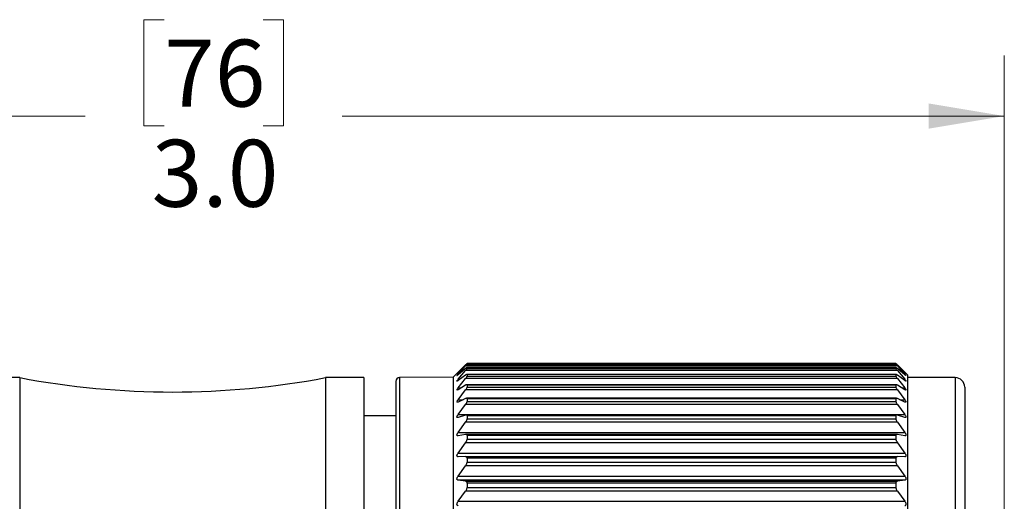
# Model space of a CAD drawing. Units: inches. Extents: x 0.4 to 16.6, y 0.2 to 10.8.
# Drawn here: x 6.7 to 8.8, y 5.8 to 6.8 of the extents above; entities that cross this region are included whole.
import ezdxf

# ---------------------------------------------------------------- set-up
doc = ezdxf.new("R2010")
doc.units = ezdxf.units.IN
doc.header["$MEASUREMENT"] = 0
doc.styles.add('SLDTEXTSTYLE0', font='TXT', dxfattribs={"width": 0.75})
doc.dimstyles.new('SLDDIMSTYLE2', dxfattribs={"dimtxt": 0.137795, "dimasz": 0.156, "dimexe": 0, "dimexo": 0.0625, "dimgap": 0.034449, "dimtad": 0, "dimtih": 1, "dimtoh": 1, "dimdec": 1, "dimrnd": 1e-09, "dimzin": 4, "dimdsep": 46, "dimtxsty": 'SLDTEXTSTYLE0', "dimsah": 1, "dimcen": 0.09, "dimadec": 0, "dimazin": 1, "dimtfac": 1, "dimtdec": 1, "dimtofl": 0, "dimtmove": 0, "dimatfit": 3, "dimfxl": 0, "dimfrac": 2, "dimtolj": 1, "dimtzin": 12, "dimarcsym": 0})

# ---------------------------------------------------------------- blocks, each defined once
blk = doc.blocks.new('_D_2')
at = {"color": 7, "linetype": 'Continuous', "lineweight": 18}
for p, q in [((7.0415, 6.8176), (6.9995, 6.8176)), ((6.9995, 6.8176), (6.9995, 6.5989)), ((7.2452, 6.8176), (7.2871, 6.8176)), ((7.2871, 6.8176), (7.2871, 6.5989)), ((5.7859, 5.9552), (5.7859, 6.7442)), ((8.7715, 5.6625), (8.7715, 6.7442)), ((5.7859, 6.6192), (6.8787, 6.6192)), ((8.7715, 6.6192), (7.408, 6.6192)), ((6.9995, 6.5989), (7.0415, 6.5989)), ((7.2871, 6.5989), (7.2452, 6.5989))]:
    blk.add_line(p, q, dxfattribs=at)
for points in [[(5.7859, 6.6192), (5.9419, 6.5932), (5.9419, 6.6452)], [(8.7715, 6.6192), (8.6155, 6.6452), (8.6155, 6.5932)]]:
    blk.add_solid(points, dxfattribs=at)
at = {"color": 7, "linetype": 'Continuous', "lineweight": 18, "char_height": 0.1378, "attachment_point": 1, "style": 'SLDTEXTSTYLE0'}
for s, insert in [('76', (7.0415, 6.7765)), ('3.0', (7.0161, 6.5703))]:
    blk.add_mtext(s, dxfattribs=dict(at, insert=insert))

msp = doc.modelspace()

# ---------------------------------------------------------------- linework, layer by layer
at = {"color": 7, "linetype": 'Continuous', "lineweight": 25}
for p, q in [((7.6469, 6.0917), (7.6622, 6.1069)), ((7.6622, 6.1064), (7.6469, 6.0916)), ((7.6469, 6.088), (7.6622, 6.1047)), ((8.5514, 6.1047), (7.6622, 6.1047)), ((8.5483, 6.1099), (7.6653, 6.1099)), ((8.5483, 6.1092), (7.6653, 6.1092)), ((7.6654, 6.1092), (7.6654, 6.1084)), ((8.5482, 6.1092), (7.6654, 6.1092)), ((7.6654, 6.1084), (8.5482, 6.1084)), ((8.5482, 6.1092), (8.5482, 6.1084)), ((8.5514, 6.1069), (8.5667, 6.0917)), ((8.5667, 6.0916), (8.5514, 6.1064)), ((8.5514, 6.1047), (8.5667, 6.088)), ((7.649, 6.0938), (7.6368, 6.0817)), ((7.6622, 6.0997), (7.6469, 6.0866)), ((7.6469, 6.0772), (7.6622, 6.0952)), ((7.6622, 6.0859), (7.6469, 6.0747)), ((8.5514, 6.0952), (7.6622, 6.0952)), ((8.5486, 6.0874), (7.665, 6.0874)), ((8.5484, 6.1018), (7.6651, 6.1018)), ((7.6654, 6.1017), (7.6654, 6.0997)), ((8.5482, 6.1017), (7.6654, 6.1017)), ((7.6654, 6.0997), (8.5482, 6.0997)), ((7.6654, 6.087), (7.6654, 6.0839)), ((8.5482, 6.087), (7.6654, 6.087)), ((7.6654, 6.0839), (8.5482, 6.0839)), ((8.5482, 6.1017), (8.5482, 6.0997)), ((8.5482, 6.087), (8.5482, 6.0839)), ((8.5667, 6.0866), (8.5514, 6.0997)), ((8.5514, 6.0952), (8.5667, 6.0772)), ((8.5667, 6.0747), (8.5514, 6.0859)), ((8.5719, 6.0866), (8.5646, 6.0938)), ((8.5719, 6.0866), (8.5719, 6.0414)), ((6.7442, 6.0807), (6.6655, 6.0807)), ((6.7442, 6.0807), (6.7442, 6.0489)), ((7.4529, 6.0807), (7.3741, 6.0807)), ((7.3741, 6.0807), (7.3741, 6.0489)), ((7.4529, 6.0807), (7.4529, 6.0489)), ((7.5187, 6.0728), (7.5187, 6.0287)), ((7.6368, 6.0817), (7.5265, 6.0807)), ((7.6368, 6.0817), (7.6368, 6.0368)), ((7.6469, 6.0596), (7.6622, 6.0787)), ((7.6622, 6.0651), (7.6469, 6.0559)), ((8.5514, 6.0787), (7.6622, 6.0787)), ((8.549, 6.0661), (7.6646, 6.0661)), ((7.6654, 6.0653), (7.6654, 6.0611)), ((8.5482, 6.0653), (7.6654, 6.0653)), ((8.5482, 6.0653), (8.5482, 6.0611)), ((8.5514, 6.0787), (8.5667, 6.0596)), ((8.5667, 6.0559), (8.5514, 6.0651)), ((8.6703, 6.0807), (8.5719, 6.0807)), ((6.7442, 6.0489), (6.7442, 4.8996)), ((7.3741, 6.0489), (7.3741, 4.8996)), ((7.4529, 6.0489), (7.4529, 4.8996)), ((7.6469, 6.0353), (7.6622, 6.0553)), ((8.5514, 6.0553), (7.6622, 6.0553)), ((7.6654, 6.0611), (8.5482, 6.0611)), ((8.5514, 6.0553), (8.5667, 6.0353)), ((8.5719, 6.0414), (8.5719, 4.8937)), ((8.69, 6.061), (8.69, 6.0177)), ((7.5187, 6.0287), (7.5187, 4.9075)), ((7.6368, 6.0368), (7.6368, 4.8986)), ((7.6622, 6.0375), (7.6469, 6.0305)), ((7.6469, 6.0046), (7.6622, 6.0252)), ((8.5514, 6.0252), (7.6622, 6.0252)), ((8.5494, 6.0381), (7.6642, 6.0381)), ((7.6654, 6.0369), (7.6654, 6.0316)), ((8.5482, 6.0369), (7.6654, 6.0369)), ((7.6654, 6.0316), (8.5482, 6.0316)), ((8.5482, 6.0369), (8.5482, 6.0316)), ((8.5667, 6.0305), (8.5514, 6.0375)), ((8.5514, 6.0252), (8.5667, 6.0046)), ((7.5187, 6.0019), (7.4529, 6.0019)), ((7.6469, 6.0046), (8.5667, 6.0046)), ((7.6622, 6.0036), (7.6469, 5.9987)), ((8.55, 6.0038), (7.6636, 6.0038)), ((7.6654, 6.0021), (7.6654, 5.9957)), ((8.5482, 6.0021), (7.6654, 6.0021)), ((8.5482, 6.0021), (8.5482, 5.9957)), ((8.5667, 5.9987), (8.5514, 6.0036)), ((8.69, 6.0177), (8.69, 4.9193)), ((7.6469, 5.9678), (7.6622, 5.9889)), ((8.5514, 5.9889), (7.6622, 5.9889)), ((7.6654, 5.9957), (8.5482, 5.9957)), ((8.5514, 5.9889), (8.5667, 5.9678)), ((7.6469, 5.9678), (8.5667, 5.9678)), ((7.6622, 5.9636), (7.6469, 5.961)), ((8.5507, 5.9636), (7.6629, 5.9636)), ((7.6654, 5.9613), (7.6654, 5.9539)), ((8.5482, 5.9613), (7.6654, 5.9613)), ((8.5482, 5.9613), (8.5482, 5.9539)), ((8.5667, 5.961), (8.5514, 5.9636)), ((7.6469, 5.9255), (7.6622, 5.9467)), ((8.5514, 5.9467), (7.6622, 5.9467)), ((7.6654, 5.9539), (8.5482, 5.9539)), ((8.5514, 5.9467), (8.5667, 5.9255)), ((7.6469, 5.9255), (8.5667, 5.9255)), ((7.6622, 5.918), (7.6469, 5.9177)), ((7.6622, 5.918), (8.5514, 5.918)), ((7.6654, 5.9149), (7.6654, 5.9067)), ((8.5482, 5.9149), (7.6654, 5.9149)), ((7.6654, 5.9067), (8.5482, 5.9067)), ((8.5482, 5.9149), (8.5482, 5.9067)), ((8.5667, 5.9177), (8.5514, 5.918)), ((7.6469, 5.878), (7.6622, 5.8992)), ((8.5514, 5.8992), (7.6622, 5.8992)), ((8.5514, 5.8992), (8.5667, 5.878)), ((7.6469, 5.878), (8.5667, 5.878)), ((7.6622, 5.8675), (7.6469, 5.8695)), ((8.5667, 5.8695), (7.6469, 5.8695)), ((7.6622, 5.8675), (8.5514, 5.8675)), ((7.6654, 5.8636), (7.6654, 5.8546)), ((8.5482, 5.8636), (7.6654, 5.8636)), ((8.5482, 5.8636), (8.5482, 5.8546)), ((8.5667, 5.8695), (8.5514, 5.8675)), ((7.6469, 5.8261), (7.6622, 5.8468)), ((8.5514, 5.8468), (7.6622, 5.8468)), ((7.6654, 5.8546), (8.5482, 5.8546)), ((8.5514, 5.8468), (8.5667, 5.8261)), ((7.6469, 5.8261), (8.5667, 5.8261))]:
    msp.add_line(p, q, dxfattribs=at)
at = {"color": 8, "linetype": 'Continuous', "lineweight": 25}
for p, q in [((7.6469, 6.088), (7.6485, 6.088)), ((8.5651, 6.088), (8.5667, 6.088)), ((7.5265, 6.0807), (7.5265, 6.0359)), ((7.6469, 6.0772), (7.6503, 6.0772)), ((8.5633, 6.0772), (8.5667, 6.0772)), ((8.6703, 6.0807), (8.6703, 6.0359)), ((7.6469, 6.0596), (7.653, 6.0596)), ((8.5606, 6.0596), (8.5667, 6.0596)), ((7.5265, 6.0359), (7.5265, 4.8996)), ((7.6469, 6.0353), (7.6573, 6.0353)), ((8.5563, 6.0353), (8.5667, 6.0353)), ((8.6703, 6.0359), (8.6703, 4.8996))]:
    msp.add_line(p, q, dxfattribs=at)
at = {"color": 7, "linetype": 'Continuous', "lineweight": 25}
for centre, radius, start, end in [((7.0592, 7.7457), 1.6946, 259.2883, 280.7117), ((7.5266, 6.0728), 0.00787, 90.5122, 179.9992), ((8.6703, 6.061), 0.0197, 0.0004, 89.9988)]:
    msp.add_arc(centre, radius, start, end, dxfattribs=at)
for points, knots in [([(7.6622, 6.1069), (7.6628, 6.1075), (7.6638, 6.1084), (7.6648, 6.1095), (7.6653, 6.1098), (7.6654, 6.1099)], [0, 0, 0, 0, 0.5983292, 0.9072788, 1, 1, 1, 1]), ([(7.6654, 6.1092), (7.6652, 6.1091), (7.6648, 6.1089), (7.6638, 6.1078), (7.6628, 6.107), (7.6622, 6.1064)], [0, 0, 0, 0, 0.093159, 0.382561, 1, 1, 1, 1]), ([(7.6622, 6.1047), (7.6628, 6.1054), (7.6638, 6.1064), (7.6649, 6.1076), (7.6653, 6.1083), (7.6654, 6.1084)], [0, 0, 0, 0, 0.565231, 0.876587, 1, 1, 1, 1]), ([(8.5482, 6.1099), (8.5483, 6.1098), (8.5488, 6.1095), (8.5498, 6.1084), (8.5508, 6.1075), (8.5514, 6.1069)], [0, 0, 0, 0, 0.098977, 0.389481, 1, 1, 1, 1]), ([(8.5514, 6.1064), (8.5508, 6.107), (8.5498, 6.1078), (8.5488, 6.1089), (8.5483, 6.1091), (8.5482, 6.1092)], [0, 0, 0, 0, 0.60517, 0.912977, 1, 1, 1, 1]), ([(8.5482, 6.1084), (8.5483, 6.1082), (8.5487, 6.1076), (8.5498, 6.1064), (8.5508, 6.1054), (8.5514, 6.1047)], [0, 0, 0, 0, 0.130175, 0.422931, 1, 1, 1, 1]), ([(7.6469, 6.0866), (7.6464, 6.0863), (7.6457, 6.0858), (7.645, 6.0849), (7.6444, 6.0851), (7.6451, 6.0858), (7.6457, 6.0867), (7.6464, 6.0875), (7.6469, 6.088)], [0, 0, 0, 0, 0.273555, 0.405091, 0.436644, 0.530209, 0.703957, 1, 1, 1, 1]), ([(7.6469, 6.0916), (7.6464, 6.0911), (7.6456, 6.0904), (7.645, 6.0898), (7.6444, 6.0892), (7.6451, 6.09), (7.6457, 6.0905), (7.6464, 6.0913), (7.6469, 6.0917)], [0, 0, 0, 0, 0.299033, 0.452717, 0.492459, 0.563047, 0.719142, 1, 1, 1, 1]), ([(7.6654, 6.1017), (7.6652, 6.1017), (7.6648, 6.1019), (7.6637, 6.1008), (7.6628, 6.1002), (7.6622, 6.0997)], [0, 0, 0, 0, 0.0914668, 0.3701209, 1, 1, 1, 1]), ([(7.6622, 6.0952), (7.6628, 6.096), (7.6638, 6.0972), (7.665, 6.0987), (7.6653, 6.0995), (7.6654, 6.0997)], [0, 0, 0, 0, 0.534419, 0.847163, 1, 1, 1, 1]), ([(7.6654, 6.087), (7.6653, 6.0872), (7.6649, 6.0876), (7.6636, 6.0868), (7.6628, 6.0863), (7.6622, 6.0859)], [0, 0, 0, 0, 0.135105, 0.39475, 1, 1, 1, 1]), ([(7.6622, 6.0787), (7.6628, 6.0795), (7.6638, 6.0808), (7.665, 6.0825), (7.6653, 6.0835), (7.6654, 6.0839)], [0, 0, 0, 0, 0.5084, 0.822457, 1, 1, 1, 1]), ([(8.5514, 6.0997), (8.5508, 6.1002), (8.5499, 6.1008), (8.5488, 6.1019), (8.5483, 6.1017), (8.5482, 6.1017)], [0, 0, 0, 0, 0.617134, 0.913247, 1, 1, 1, 1]), ([(8.5482, 6.0997), (8.5483, 6.0994), (8.5486, 6.0987), (8.5498, 6.0972), (8.5508, 6.096), (8.5514, 6.0952)], [0, 0, 0, 0, 0.160027, 0.454079, 1, 1, 1, 1]), ([(8.5514, 6.0859), (8.5508, 6.0863), (8.55, 6.0868), (8.5486, 6.0876), (8.5483, 6.0872), (8.5482, 6.087)], [0, 0, 0, 0, 0.593116, 0.868958, 1, 1, 1, 1]), ([(8.5482, 6.0839), (8.5483, 6.0835), (8.5486, 6.0826), (8.5497, 6.0809), (8.5508, 6.0795), (8.5514, 6.0787)], [0, 0, 0, 0, 0.185127, 0.480392, 1, 1, 1, 1]), ([(8.5667, 6.0917), (8.5672, 6.0912), (8.568, 6.0905), (8.5686, 6.0899), (8.5692, 6.0892), (8.5685, 6.0899), (8.5679, 6.0904), (8.5672, 6.0911), (8.5667, 6.0916)], [0, 0, 0, 0, 0.303505, 0.462038, 0.507588, 0.573056, 0.724312, 1, 1, 1, 1]), ([(8.5667, 6.088), (8.5672, 6.0874), (8.568, 6.0865), (8.5686, 6.0858), (8.5692, 6.0849), (8.5685, 6.0852), (8.5679, 6.0857), (8.5672, 6.0863), (8.5667, 6.0866)], [0, 0, 0, 0, 0.317911, 0.495769, 0.569966, 0.619012, 0.749393, 1, 1, 1, 1]), ([(7.6469, 6.0747), (7.6465, 6.0744), (7.6458, 6.074), (7.6448, 6.0733), (7.6444, 6.074), (7.645, 6.0747), (7.6457, 6.0758), (7.6464, 6.0767), (7.6469, 6.0772)], [0, 0, 0, 0, 0.2408839, 0.3518197, 0.4036395, 0.5170866, 0.7013614, 1, 1, 1, 1]), ([(7.6654, 6.0653), (7.6653, 6.0656), (7.6651, 6.0662), (7.6636, 6.0659), (7.6628, 6.0654), (7.6622, 6.0651)], [0, 0, 0, 0, 0.1947592, 0.4405771, 1, 1, 1, 1]), ([(8.5514, 6.0651), (8.5508, 6.0654), (8.55, 6.0659), (8.5485, 6.0662), (8.5483, 6.0656), (8.5482, 6.0653)], [0, 0, 0, 0, 0.548751, 0.810118, 1, 1, 1, 1]), ([(8.5667, 6.0772), (8.5672, 6.0766), (8.568, 6.0757), (8.5687, 6.0746), (8.5693, 6.0736), (8.5685, 6.0734), (8.5678, 6.074), (8.5671, 6.0744), (8.5667, 6.0747)], [0, 0, 0, 0, 0.323494, 0.51612, 0.617789, 0.665994, 0.777449, 1, 1, 1, 1]), ([(7.6469, 6.0559), (7.6465, 6.0557), (7.6458, 6.0553), (7.6447, 6.055), (7.6445, 6.0559), (7.645, 6.0567), (7.6457, 6.0581), (7.6464, 6.059), (7.6469, 6.0596)], [0, 0, 0, 0, 0.210345, 0.308453, 0.385094, 0.51458, 0.704952, 1, 1, 1, 1]), ([(7.6622, 6.0553), (7.6628, 6.0561), (7.6639, 6.0576), (7.665, 6.0595), (7.6653, 6.0606), (7.6654, 6.0611)], [0, 0, 0, 0, 0.4866695, 0.8019859, 1, 1, 1, 1]), ([(8.5482, 6.0611), (8.5483, 6.0606), (8.5486, 6.0595), (8.5497, 6.0576), (8.5507, 6.0562), (8.5514, 6.0553)], [0, 0, 0, 0, 0.205931, 0.5023792, 1, 1, 1, 1]), ([(8.5667, 6.0596), (8.5672, 6.0589), (8.568, 6.0579), (8.5687, 6.0566), (8.5692, 6.0556), (8.5687, 6.055), (8.5677, 6.0553), (8.5671, 6.0557), (8.5667, 6.0559)], [0, 0, 0, 0, 0.320945, 0.522802, 0.647134, 0.707481, 0.805003, 1, 1, 1, 1]), ([(7.6469, 6.0305), (7.6464, 6.0303), (7.6458, 6.0299), (7.6446, 6.0301), (7.6445, 6.0311), (7.6449, 6.0322), (7.6457, 6.0336), (7.6464, 6.0347), (7.6469, 6.0353)], [0, 0, 0, 0, 0.185024, 0.279255, 0.377901, 0.519517, 0.712493, 1, 1, 1, 1]), ([(7.6654, 6.0369), (7.6653, 6.0373), (7.6652, 6.038), (7.6637, 6.0382), (7.6628, 6.0378), (7.6622, 6.0375)], [0, 0, 0, 0, 0.249682, 0.493392, 1, 1, 1, 1]), ([(7.6622, 6.0252), (7.6628, 6.0261), (7.6639, 6.0277), (7.6651, 6.0298), (7.6653, 6.031), (7.6654, 6.0316)], [0, 0, 0, 0, 0.468338, 0.784827, 1, 1, 1, 1]), ([(8.5514, 6.0375), (8.5508, 6.0378), (8.5499, 6.0382), (8.5484, 6.038), (8.5483, 6.0373), (8.5482, 6.0369)], [0, 0, 0, 0, 0.4971558, 0.7564493, 1, 1, 1, 1]), ([(8.5482, 6.0316), (8.5483, 6.031), (8.5485, 6.0298), (8.5497, 6.0277), (8.5507, 6.0261), (8.5514, 6.0252)], [0, 0, 0, 0, 0.2233806, 0.5209204, 1, 1, 1, 1]), ([(8.5667, 6.0353), (8.5672, 6.0346), (8.568, 6.0335), (8.5688, 6.0319), (8.5692, 6.0308), (8.5688, 6.03), (8.5677, 6.03), (8.5671, 6.0303), (8.5667, 6.0305)], [0, 0, 0, 0, 0.313294, 0.519978, 0.661907, 0.737975, 0.828498, 1, 1, 1, 1]), ([(7.6469, 5.9987), (7.6464, 5.9986), (7.6457, 5.9983), (7.6446, 5.9989), (7.6445, 6), (7.6449, 6.0012), (7.6457, 6.0028), (7.6464, 6.0039), (7.6469, 6.0046)], [0, 0, 0, 0, 0.166059, 0.263343, 0.380045, 0.530148, 0.722816, 1, 1, 1, 1]), ([(7.6654, 6.0021), (7.6653, 6.0025), (7.6652, 6.0033), (7.6638, 6.004), (7.6628, 6.0037), (7.6622, 6.0036)], [0, 0, 0, 0, 0.291863, 0.54297, 1, 1, 1, 1]), ([(8.5514, 6.0036), (8.5508, 6.0037), (8.5498, 6.004), (8.5484, 6.0033), (8.5483, 6.0025), (8.5482, 6.0021)], [0, 0, 0, 0, 0.448279, 0.715492, 1, 1, 1, 1]), ([(8.5667, 6.0046), (8.5672, 6.0039), (8.568, 6.0027), (8.5688, 6.0009), (8.5692, 5.9997), (8.5688, 5.9987), (8.5678, 5.9984), (8.5671, 5.9986), (8.5667, 5.9987)], [0, 0, 0, 0, 0.302519, 0.510621, 0.665618, 0.756491, 0.846369, 1, 1, 1, 1]), ([(7.6622, 5.9889), (7.6628, 5.9898), (7.6639, 5.9914), (7.6651, 5.9937), (7.6653, 5.9951), (7.6654, 5.9957)], [0, 0, 0, 0, 0.452637, 0.770176, 1, 1, 1, 1]), ([(8.5482, 5.9957), (8.5483, 5.9951), (8.5485, 5.9937), (8.5496, 5.9914), (8.5507, 5.9898), (8.5514, 5.9889)], [0, 0, 0, 0, 0.238281, 0.536799, 1, 1, 1, 1]), ([(7.6469, 5.961), (7.6464, 5.9609), (7.6456, 5.9608), (7.6446, 5.9617), (7.6445, 5.9629), (7.6449, 5.9643), (7.6457, 5.966), (7.6464, 5.9672), (7.6469, 5.9678)], [0, 0, 0, 0, 0.153735, 0.257931, 0.388941, 0.544521, 0.734745, 1, 1, 1, 1]), ([(7.6654, 5.9613), (7.6653, 5.9618), (7.6652, 5.9627), (7.6639, 5.9638), (7.6629, 5.9636), (7.6622, 5.9636)], [0, 0, 0, 0, 0.32006, 0.582539, 1, 1, 1, 1]), ([(8.5514, 5.9636), (8.5508, 5.9636), (8.5497, 5.9638), (8.5484, 5.9627), (8.5483, 5.9618), (8.5482, 5.9613)], [0, 0, 0, 0, 0.4089947, 0.6882892, 1, 1, 1, 1]), ([(8.5667, 5.9678), (8.5672, 5.9671), (8.5681, 5.9658), (8.5689, 5.964), (8.5691, 5.9625), (8.5688, 5.9614), (8.5679, 5.9608), (8.5672, 5.9609), (8.5667, 5.961)], [0, 0, 0, 0, 0.289947, 0.496914, 0.661204, 0.764736, 0.858267, 1, 1, 1, 1]), ([(7.6622, 5.9467), (7.6628, 5.9477), (7.664, 5.9493), (7.6651, 5.9518), (7.6653, 5.9533), (7.6654, 5.9539)], [0, 0, 0, 0, 0.438967, 0.757426, 1, 1, 1, 1]), ([(8.5482, 5.9539), (8.5483, 5.9533), (8.5485, 5.9518), (8.5496, 5.9493), (8.5507, 5.9477), (8.5514, 5.9467)], [0, 0, 0, 0, 0.251252, 0.550626, 1, 1, 1, 1]), ([(7.6469, 5.9177), (7.6464, 5.9178), (7.6455, 5.9178), (7.6446, 5.9189), (7.6445, 5.9203), (7.6449, 5.9218), (7.6456, 5.9236), (7.6464, 5.9248), (7.6469, 5.9255)], [0, 0, 0, 0, 0.147483, 0.260077, 0.402248, 0.560994, 0.747344, 1, 1, 1, 1]), ([(8.5667, 5.9255), (8.5672, 5.9247), (8.5681, 5.9234), (8.5689, 5.9215), (8.5691, 5.9199), (8.5688, 5.9186), (8.5679, 5.9178), (8.5672, 5.9178), (8.5667, 5.9177)], [0, 0, 0, 0, 0.276572, 0.480628, 0.651247, 0.76521, 0.864633, 1, 1, 1, 1]), ([(7.6654, 5.9149), (7.6653, 5.9155), (7.6652, 5.9165), (7.664, 5.9179), (7.6629, 5.918), (7.6622, 5.918)], [0, 0, 0, 0, 0.336395, 0.609971, 1, 1, 1, 1]), ([(7.6622, 5.8992), (7.6629, 5.9001), (7.664, 5.9019), (7.6651, 5.9044), (7.6653, 5.906), (7.6654, 5.9067)], [0, 0, 0, 0, 0.426875, 0.746118, 1, 1, 1, 1]), ([(8.5514, 5.918), (8.5507, 5.918), (8.5496, 5.9179), (8.5484, 5.9165), (8.5483, 5.9155), (8.5482, 5.9149)], [0, 0, 0, 0, 0.381587, 0.672663, 1, 1, 1, 1]), ([(8.5482, 5.9067), (8.5483, 5.906), (8.5485, 5.9044), (8.5496, 5.9019), (8.5507, 5.9002), (8.5514, 5.8992)], [0, 0, 0, 0, 0.262751, 0.562859, 1, 1, 1, 1]), ([(7.6469, 5.8695), (7.6464, 5.8696), (7.6455, 5.8698), (7.6446, 5.8711), (7.6445, 5.8726), (7.6448, 5.8743), (7.6456, 5.8761), (7.6464, 5.8774), (7.6469, 5.878)], [0, 0, 0, 0, 0.146167, 0.267345, 0.418168, 0.578384, 0.759988, 1, 1, 1, 1]), ([(7.6654, 5.8636), (7.6653, 5.8642), (7.6652, 5.8654), (7.6641, 5.867), (7.6629, 5.8673), (7.6622, 5.8675)], [0, 0, 0, 0, 0.343979, 0.626538, 1, 1, 1, 1]), ([(8.5514, 5.8675), (8.5507, 5.8673), (8.5495, 5.867), (8.5484, 5.8654), (8.5483, 5.8642), (8.5482, 5.8636)], [0, 0, 0, 0, 0.36491, 0.665522, 1, 1, 1, 1]), ([(8.5667, 5.878), (8.5672, 5.8773), (8.5681, 5.876), (8.5689, 5.8739), (8.5691, 5.8722), (8.5688, 5.8708), (8.568, 5.8698), (8.5672, 5.8696), (8.5667, 5.8695)], [0, 0, 0, 0, 0.263085, 0.463075, 0.637787, 0.760246, 0.866425, 1, 1, 1, 1]), ([(7.6622, 5.8468), (7.6629, 5.8478), (7.664, 5.8495), (7.6651, 5.8522), (7.6653, 5.8539), (7.6654, 5.8546)], [0, 0, 0, 0, 0.4160195, 0.7359148, 1, 1, 1, 1]), ([(8.5482, 5.8546), (8.5483, 5.8538), (8.5485, 5.8522), (8.5496, 5.8495), (8.5507, 5.8478), (8.5514, 5.8468)], [0, 0, 0, 0, 0.273126, 0.573843, 1, 1, 1, 1]), ([(7.6469, 5.8168), (7.6464, 5.817), (7.6454, 5.8174), (7.6446, 5.8188), (7.6445, 5.8205), (7.6448, 5.8222), (7.6456, 5.8241), (7.6464, 5.8254), (7.6469, 5.8261)], [0, 0, 0, 0, 0.148499, 0.277895, 0.435443, 0.595916, 0.772292, 1, 1, 1, 1]), ([(8.5667, 5.8261), (8.5672, 5.8253), (8.5681, 5.8239), (8.5689, 5.8218), (8.5691, 5.82), (8.5688, 5.8185), (8.568, 5.8173), (8.5672, 5.8169), (8.5667, 5.8168)], [0, 0, 0, 0, 0.249907, 0.445136, 0.622301, 0.751694, 0.864769, 1, 1, 1, 1])]:
    msp.add_open_spline(points, degree=3, knots=knots, dxfattribs=at)

# ---------------------------------------------------------------- dimensions: what is measured, and where the dimension line sits
at = {"color": 7, "linetype": 'Continuous', "lineweight": 18}
dim = msp.add_linear_dim(base=(5.7859, 6.6192), p1=(8.7715, 5.6125), p2=(5.7859, 5.9052), dimstyle='SLDDIMSTYLE2', dxfattribs=at)
dim.commit()
dim.dimension.update_dxf_attribs({"geometry": '_D_2', "text_midpoint": (7.1433, 6.6192), "dimtype": 160})

doc.saveas('drawing.dxf')
